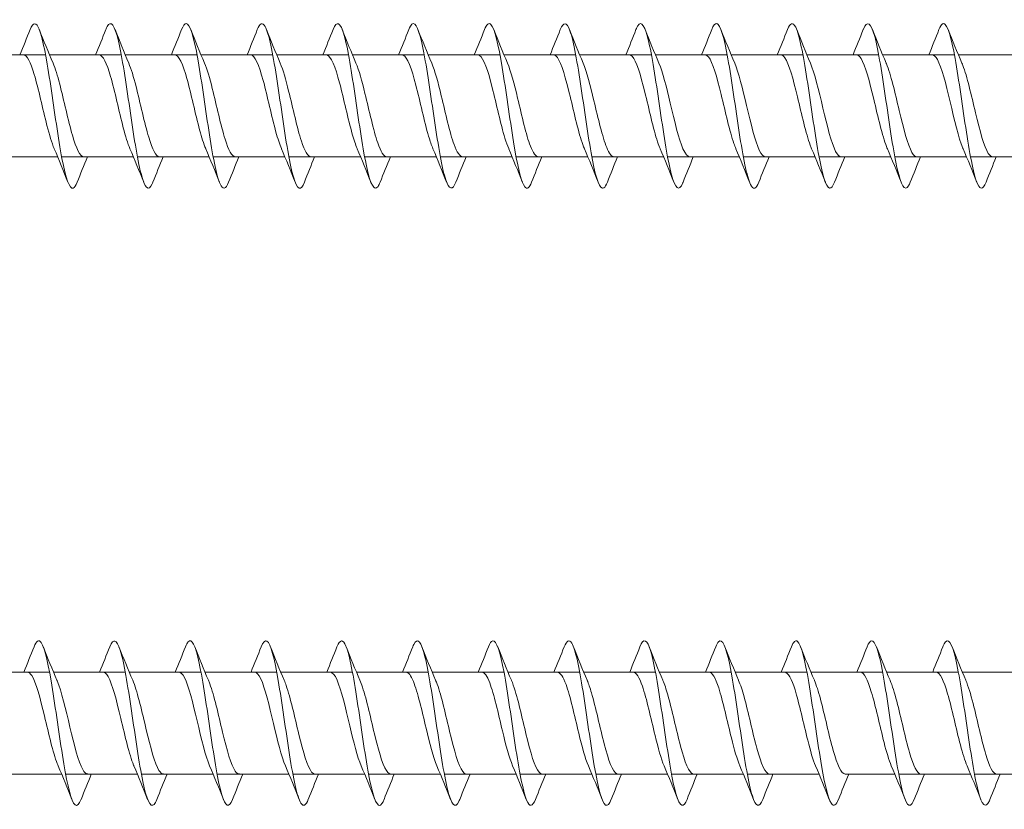
# Model space of a CAD drawing. Units: millimetres. Extents: x 1554 to 2261, y 1627 to 2648.
# Drawn here: x 1888 to 1948, y 1703 to 1751 of the extents above; entities that cross this region are included whole.
import ezdxf

# ---------------------------------------------------------------- set-up
doc = ezdxf.new("R2010")
doc.units = ezdxf.units.MM
doc.layers.get('0').update_dxf_attribs({"lineweight": 5})

msp = doc.modelspace()

# ---------------------------------------------------------------- linework, layer by layer
for p, q in [((1884.952, 1748.641), (1889.312, 1748.641)), ((1889.552, 1748.641), (1893.912, 1748.641)), ((1894.152, 1748.641), (1898.512, 1748.641)), ((1898.752, 1748.641), (1903.112, 1748.641)), ((1903.352, 1748.641), (1907.712, 1748.641)), ((1907.952, 1748.641), (1912.312, 1748.641)), ((1912.552, 1748.641), (1916.912, 1748.641)), ((1917.152, 1748.641), (1921.512, 1748.641)), ((1921.752, 1748.641), (1926.112, 1748.641)), ((1926.352, 1748.641), (1930.712, 1748.641)), ((1930.952, 1748.641), (1935.312, 1748.641)), ((1935.552, 1748.641), (1939.912, 1748.641)), ((1940.152, 1748.641), (1944.512, 1748.641)), ((1944.752, 1748.641), (1949.112, 1748.641)), ((1887.043, 1742.441), (1890.052, 1742.441)), ((1890.291, 1742.441), (1894.652, 1742.441)), ((1894.891, 1742.441), (1899.252, 1742.441)), ((1899.491, 1742.441), (1903.852, 1742.441)), ((1904.091, 1742.441), (1908.452, 1742.441)), ((1908.691, 1742.441), (1913.052, 1742.441)), ((1913.291, 1742.441), (1917.652, 1742.441)), ((1917.891, 1742.441), (1922.252, 1742.441)), ((1922.491, 1742.441), (1926.852, 1742.441)), ((1927.091, 1742.441), (1931.452, 1742.441)), ((1931.691, 1742.441), (1936.052, 1742.441)), ((1936.291, 1742.441), (1940.652, 1742.441)), ((1940.891, 1742.441), (1945.252, 1742.441)), ((1945.491, 1742.441), (1949.852, 1742.441)), ((1885.192, 1711.153), (1889.552, 1711.153)), ((1889.792, 1711.153), (1894.152, 1711.153)), ((1894.392, 1711.153), (1898.752, 1711.153)), ((1898.992, 1711.153), (1903.352, 1711.153)), ((1903.592, 1711.153), (1907.952, 1711.153)), ((1908.192, 1711.153), (1912.552, 1711.153)), ((1912.792, 1711.153), (1917.152, 1711.153)), ((1917.392, 1711.153), (1921.752, 1711.153)), ((1921.992, 1711.153), (1926.352, 1711.153)), ((1926.592, 1711.153), (1930.952, 1711.153)), ((1931.192, 1711.153), (1935.552, 1711.153)), ((1935.792, 1711.153), (1940.152, 1711.153)), ((1940.392, 1711.153), (1944.752, 1711.153)), ((1944.992, 1711.153), (1949.352, 1711.153)), ((1885.931, 1704.953), (1890.291, 1704.953)), ((1890.531, 1704.953), (1894.891, 1704.953)), ((1895.131, 1704.953), (1899.491, 1704.953)), ((1899.731, 1704.953), (1904.091, 1704.953)), ((1904.331, 1704.953), (1908.691, 1704.953)), ((1908.931, 1704.953), (1913.291, 1704.953)), ((1913.531, 1704.953), (1917.891, 1704.953)), ((1918.131, 1704.953), (1922.491, 1704.953)), ((1922.731, 1704.953), (1927.091, 1704.953)), ((1927.331, 1704.953), (1931.691, 1704.953)), ((1931.931, 1704.953), (1936.291, 1704.953)), ((1937.883, 1704.953), (1940.891, 1704.953)), ((1941.131, 1704.953), (1945.491, 1704.953)), ((1945.731, 1704.953), (1950.091, 1704.953))]:
    msp.add_line(p, q)
for points, knots in [([(1891.232, 1740.909), (1891.153, 1740.706), (1891.074, 1740.582), (1890.996, 1740.55), (1890.767, 1740.456), (1890.539, 1741.142), (1890.31, 1742.341), (1890.082, 1743.541), (1889.853, 1745.224), (1889.625, 1746.739), (1889.396, 1748.254), (1889.167, 1749.564), (1888.939, 1750.161), (1888.75, 1750.655), (1888.561, 1750.65), (1888.372, 1750.176)], [164.482838, 164.482838, 164.482838, 164.482838, 164.805337, 164.805337, 164.805337, 165.741731, 165.741731, 165.741731, 166.678125, 166.678125, 166.678125, 167.614519, 167.614519, 167.614519, 168.389393, 168.389393, 168.389393, 168.389393]), ([(1895.832, 1740.903), (1895.819, 1740.871), (1895.807, 1740.841), (1895.794, 1740.813), (1895.566, 1740.305), (1895.337, 1740.54), (1895.109, 1741.428), (1894.88, 1742.315), (1894.652, 1743.833), (1894.423, 1745.393), (1894.195, 1746.953), (1893.966, 1748.517), (1893.738, 1749.479), (1893.509, 1750.44), (1893.281, 1750.776), (1893.052, 1750.357), (1893.025, 1750.307), (1892.999, 1750.247), (1892.972, 1750.178)], [158.199652, 158.199652, 158.199652, 158.199652, 158.250579, 158.250579, 158.250579, 159.186973, 159.186973, 159.186973, 160.123367, 160.123367, 160.123367, 161.059761, 161.059761, 161.059761, 161.996155, 161.996155, 161.996155, 162.106207, 162.106207, 162.106207, 162.106207]), ([(1900.432, 1740.907), (1900.257, 1740.47), (1900.082, 1740.426), (1899.908, 1740.816), (1899.679, 1741.327), (1899.451, 1742.567), (1899.222, 1744.058), (1898.994, 1745.548), (1898.765, 1747.252), (1898.537, 1748.508), (1898.308, 1749.764), (1898.08, 1750.542), (1897.851, 1750.541), (1897.758, 1750.54), (1897.665, 1750.41), (1897.572, 1750.171)], [151.916467, 151.916467, 151.916467, 151.916467, 152.632215, 152.632215, 152.632215, 153.568609, 153.568609, 153.568609, 154.505003, 154.505003, 154.505003, 155.441397, 155.441397, 155.441397, 155.823022, 155.823022, 155.823022, 155.823022]), ([(1905.032, 1740.911), (1904.923, 1740.634), (1904.815, 1740.505), (1904.707, 1740.55), (1904.478, 1740.647), (1904.25, 1741.52), (1904.021, 1742.831), (1903.792, 1744.143), (1903.564, 1745.861), (1903.335, 1747.32), (1903.107, 1748.778), (1902.878, 1749.941), (1902.65, 1750.359), (1902.49, 1750.65), (1902.331, 1750.573), (1902.172, 1750.173)], [145.633282, 145.633282, 145.633282, 145.633282, 146.077458, 146.077458, 146.077458, 147.013852, 147.013852, 147.013852, 147.950245, 147.950245, 147.950245, 148.886639, 148.886639, 148.886639, 149.539837, 149.539837, 149.539837, 149.539837]), ([(1909.632, 1740.905), (1909.59, 1740.796), (1909.547, 1740.711), (1909.505, 1740.651), (1909.277, 1740.325), (1909.048, 1740.767), (1908.82, 1741.803), (1908.591, 1742.84), (1908.363, 1744.447), (1908.134, 1746.001), (1907.906, 1747.555), (1907.677, 1749.018), (1907.449, 1749.824), (1907.223, 1750.619), (1906.997, 1750.754), (1906.772, 1750.18)], [139.350096, 139.350096, 139.350096, 139.350096, 139.5227, 139.5227, 139.5227, 140.459094, 140.459094, 140.459094, 141.395488, 141.395488, 141.395488, 142.331882, 142.331882, 142.331882, 143.256651, 143.256651, 143.256651, 143.256651]), ([(1914.232, 1740.904), (1914.027, 1740.39), (1913.823, 1740.436), (1913.619, 1741.049), (1913.39, 1741.735), (1913.162, 1743.113), (1912.933, 1744.648), (1912.705, 1746.184), (1912.476, 1747.84), (1912.248, 1748.974), (1912.019, 1750.109), (1911.791, 1750.694), (1911.562, 1750.503), (1911.499, 1750.45), (1911.435, 1750.338), (1911.372, 1750.174)], [133.066911, 133.066911, 133.066911, 133.066911, 133.904336, 133.904336, 133.904336, 134.84073, 134.84073, 134.84073, 135.777124, 135.777124, 135.777124, 136.713518, 136.713518, 136.713518, 136.973466, 136.973466, 136.973466, 136.973466]), ([(1918.832, 1740.911), (1918.694, 1740.562), (1918.556, 1740.453), (1918.417, 1740.625), (1918.189, 1740.909), (1917.96, 1741.957), (1917.732, 1743.361), (1917.503, 1744.766), (1917.275, 1746.493), (1917.046, 1747.874), (1916.818, 1749.254), (1916.589, 1750.254), (1916.361, 1750.485), (1916.231, 1750.617), (1916.101, 1750.499), (1915.972, 1750.171)], [126.783726, 126.783726, 126.783726, 126.783726, 127.349578, 127.349578, 127.349578, 128.285972, 128.285972, 128.285972, 129.222366, 129.222366, 129.222366, 130.15876, 130.15876, 130.15876, 130.690281, 130.690281, 130.690281, 130.690281]), ([(1923.432, 1740.909), (1923.36, 1740.723), (1923.288, 1740.604), (1923.216, 1740.56), (1922.988, 1740.423), (1922.759, 1741.064), (1922.531, 1742.234), (1922.302, 1743.405), (1922.074, 1745.077), (1921.845, 1746.602), (1921.617, 1748.127), (1921.388, 1749.468), (1921.16, 1750.105), (1920.964, 1750.652), (1920.768, 1750.669), (1920.572, 1750.177)], [120.50054, 120.50054, 120.50054, 120.50054, 120.794821, 120.794821, 120.794821, 121.731215, 121.731215, 121.731215, 122.667609, 122.667609, 122.667609, 123.604003, 123.604003, 123.604003, 124.407096, 124.407096, 124.407096, 124.407096]), ([(1928.032, 1740.902), (1928.026, 1740.888), (1928.021, 1740.874), (1928.015, 1740.861), (1927.787, 1740.312), (1927.558, 1740.498), (1927.33, 1741.349), (1927.101, 1742.2), (1926.873, 1743.694), (1926.644, 1745.252), (1926.415, 1746.81), (1926.187, 1748.394), (1925.958, 1749.39), (1925.73, 1750.386), (1925.501, 1750.77), (1925.273, 1750.393), (1925.239, 1750.337), (1925.205, 1750.265), (1925.172, 1750.178)], [114.217355, 114.217355, 114.217355, 114.217355, 114.240063, 114.240063, 114.240063, 115.176457, 115.176457, 115.176457, 116.112851, 116.112851, 116.112851, 117.049245, 117.049245, 117.049245, 117.985639, 117.985639, 117.985639, 118.12391, 118.12391, 118.12391, 118.12391]), ([(1932.632, 1740.908), (1932.464, 1740.487), (1932.296, 1740.428), (1932.128, 1740.772), (1931.9, 1741.24), (1931.671, 1742.447), (1931.443, 1743.924), (1931.214, 1745.401), (1930.986, 1747.111), (1930.757, 1748.393), (1930.529, 1749.675), (1930.3, 1750.496), (1930.072, 1750.539), (1929.972, 1750.558), (1929.872, 1750.427), (1929.772, 1750.171)], [107.93417, 107.93417, 107.93417, 107.93417, 108.621699, 108.621699, 108.621699, 109.558093, 109.558093, 109.558093, 110.494487, 110.494487, 110.494487, 111.430881, 111.430881, 111.430881, 111.840725, 111.840725, 111.840725, 111.840725]), ([(1937.232, 1740.911), (1937.13, 1740.651), (1937.029, 1740.52), (1936.927, 1740.544), (1936.699, 1740.596), (1936.47, 1741.427), (1936.242, 1742.714), (1936.013, 1744.001), (1935.785, 1745.713), (1935.556, 1747.187), (1935.328, 1748.661), (1935.099, 1749.86), (1934.871, 1750.319), (1934.704, 1750.654), (1934.538, 1750.591), (1934.372, 1750.174)], [101.650985, 101.650985, 101.650985, 101.650985, 102.066942, 102.066942, 102.066942, 103.003335, 103.003335, 103.003335, 103.939729, 103.939729, 103.939729, 104.876123, 104.876123, 104.876123, 105.55754, 105.55754, 105.55754, 105.55754]), ([(1941.832, 1740.904), (1941.796, 1740.813), (1941.761, 1740.739), (1941.726, 1740.682), (1941.498, 1740.314), (1941.269, 1740.708), (1941.04, 1741.711), (1940.812, 1742.715), (1940.583, 1744.303), (1940.355, 1745.86), (1940.126, 1747.418), (1939.898, 1748.906), (1939.669, 1749.749), (1939.441, 1750.592), (1939.212, 1750.768), (1938.984, 1750.21), (1938.98, 1750.2), (1938.976, 1750.19), (1938.972, 1750.18)], [95.367799, 95.367799, 95.367799, 95.367799, 95.512184, 95.512184, 95.512184, 96.448578, 96.448578, 96.448578, 97.384972, 97.384972, 97.384972, 98.321366, 98.321366, 98.321366, 99.25776, 99.25776, 99.25776, 99.274354, 99.274354, 99.274354, 99.274354]), ([(1946.432, 1740.904), (1946.234, 1740.409), (1946.037, 1740.431), (1945.839, 1740.989), (1945.611, 1741.635), (1945.382, 1742.983), (1945.154, 1744.51), (1944.925, 1746.037), (1944.697, 1747.706), (1944.468, 1748.87), (1944.24, 1750.035), (1944.011, 1750.666), (1943.783, 1750.519), (1943.712, 1750.473), (1943.642, 1750.355), (1943.572, 1750.173)], [89.084614, 89.084614, 89.084614, 89.084614, 89.89382, 89.89382, 89.89382, 90.830214, 90.830214, 90.830214, 91.766608, 91.766608, 91.766608, 92.703002, 92.703002, 92.703002, 92.991169, 92.991169, 92.991169, 92.991169]), ([(1889.839, 1742.948), (1889.692, 1743.288), (1889.545, 1743.779), (1889.398, 1744.354), (1889.14, 1745.361), (1888.883, 1746.587), (1888.625, 1747.447), (1888.404, 1748.187), (1888.182, 1748.631), (1887.96, 1748.639)], [165.440892, 165.440892, 165.440892, 165.440892, 166.043054, 166.043054, 166.043054, 167.098317, 167.098317, 167.098317, 168.006911, 168.006911, 168.006911, 168.006911]), ([(1894.439, 1742.948), (1894.304, 1743.26), (1894.168, 1743.699), (1894.033, 1744.216), (1893.776, 1745.202), (1893.518, 1746.435), (1893.261, 1747.326), (1893.027, 1748.135), (1892.794, 1748.634), (1892.56, 1748.64)], [159.157706, 159.157706, 159.157706, 159.157706, 159.711476, 159.711476, 159.711476, 160.766739, 160.766739, 160.766739, 161.723726, 161.723726, 161.723726, 161.723726]), ([(1899.039, 1742.949), (1898.915, 1743.232), (1898.792, 1743.622), (1898.669, 1744.082), (1898.411, 1745.045), (1898.154, 1746.281), (1897.896, 1747.202), (1897.651, 1748.079), (1897.406, 1748.637), (1897.16, 1748.641)], [152.874521, 152.874521, 152.874521, 152.874521, 153.379899, 153.379899, 153.379899, 154.435162, 154.435162, 154.435162, 155.440541, 155.440541, 155.440541, 155.440541]), ([(1903.639, 1742.949), (1903.527, 1743.204), (1903.416, 1743.546), (1903.304, 1743.952), (1903.047, 1744.888), (1902.789, 1746.125), (1902.532, 1747.073), (1902.274, 1748.02), (1902.017, 1748.641), (1901.76, 1748.641)], [146.591336, 146.591336, 146.591336, 146.591336, 147.048321, 147.048321, 147.048321, 148.103584, 148.103584, 148.103584, 149.157356, 149.157356, 149.157356, 149.157356]), ([(1908.239, 1742.948), (1908.139, 1743.176), (1908.039, 1743.473), (1907.94, 1743.825), (1907.682, 1744.733), (1907.425, 1745.968), (1907.167, 1746.941), (1906.91, 1747.914), (1906.652, 1748.586), (1906.394, 1748.637), (1906.383, 1748.64), (1906.372, 1748.641), (1906.36, 1748.641)], [140.30815, 140.30815, 140.30815, 140.30815, 140.716744, 140.716744, 140.716744, 141.772007, 141.772007, 141.772007, 142.82727, 142.82727, 142.82727, 142.87417, 142.87417, 142.87417, 142.87417]), ([(1912.839, 1742.948), (1912.751, 1743.148), (1912.663, 1743.402), (1912.575, 1743.702), (1912.318, 1744.58), (1912.06, 1745.81), (1911.802, 1746.806), (1911.545, 1747.801), (1911.287, 1748.523), (1911.03, 1748.627), (1911.007, 1748.636), (1910.983, 1748.641), (1910.96, 1748.64)], [134.024965, 134.024965, 134.024965, 134.024965, 134.385166, 134.385166, 134.385166, 135.440429, 135.440429, 135.440429, 136.495692, 136.495692, 136.495692, 136.590985, 136.590985, 136.590985, 136.590985]), ([(1917.439, 1742.947), (1917.363, 1743.12), (1917.287, 1743.334), (1917.21, 1743.583), (1916.953, 1744.429), (1916.695, 1745.651), (1916.438, 1746.667), (1916.18, 1747.683), (1915.923, 1748.453), (1915.665, 1748.609), (1915.63, 1748.63), (1915.595, 1748.64), (1915.56, 1748.639)], [127.74178, 127.74178, 127.74178, 127.74178, 128.053589, 128.053589, 128.053589, 129.108852, 129.108852, 129.108852, 130.164114, 130.164114, 130.164114, 130.3078, 130.3078, 130.3078, 130.3078]), ([(1922.039, 1742.946), (1921.974, 1743.091), (1921.91, 1743.267), (1921.846, 1743.469), (1921.588, 1744.281), (1921.331, 1745.492), (1921.073, 1746.526), (1920.816, 1747.56), (1920.558, 1748.376), (1920.301, 1748.584), (1920.254, 1748.622), (1920.207, 1748.639), (1920.16, 1748.638)], [121.458594, 121.458594, 121.458594, 121.458594, 121.722011, 121.722011, 121.722011, 122.777274, 122.777274, 122.777274, 123.832537, 123.832537, 123.832537, 124.024614, 124.024614, 124.024614, 124.024614]), ([(1926.639, 1742.944), (1926.586, 1743.063), (1926.534, 1743.202), (1926.481, 1743.36), (1926.224, 1744.135), (1925.966, 1745.333), (1925.709, 1746.383), (1925.451, 1747.432), (1925.194, 1748.292), (1924.936, 1748.552), (1924.878, 1748.611), (1924.819, 1748.638), (1924.76, 1748.636)], [115.175409, 115.175409, 115.175409, 115.175409, 115.390434, 115.390434, 115.390434, 116.445696, 116.445696, 116.445696, 117.500959, 117.500959, 117.500959, 117.741429, 117.741429, 117.741429, 117.741429]), ([(1931.239, 1742.943), (1931.198, 1743.035), (1931.157, 1743.14), (1931.117, 1743.256), (1930.859, 1743.993), (1930.602, 1745.175), (1930.344, 1746.238), (1930.087, 1747.3), (1929.829, 1748.202), (1929.572, 1748.512), (1929.501, 1748.597), (1929.431, 1748.637), (1929.36, 1748.635)], [108.892224, 108.892224, 108.892224, 108.892224, 109.058856, 109.058856, 109.058856, 110.114119, 110.114119, 110.114119, 111.169382, 111.169382, 111.169382, 111.458244, 111.458244, 111.458244, 111.458244]), ([(1935.839, 1742.942), (1935.81, 1743.007), (1935.781, 1743.079), (1935.752, 1743.158), (1935.495, 1743.855), (1935.237, 1745.017), (1934.98, 1746.091), (1934.722, 1747.164), (1934.465, 1748.105), (1934.207, 1748.466), (1934.125, 1748.582), (1934.042, 1748.636), (1933.96, 1748.634)], [102.609039, 102.609039, 102.609039, 102.609039, 102.727278, 102.727278, 102.727278, 103.782541, 103.782541, 103.782541, 104.837804, 104.837804, 104.837804, 105.175058, 105.175058, 105.175058, 105.175058]), ([(1940.439, 1742.941), (1940.422, 1742.98), (1940.405, 1743.021), (1940.388, 1743.064), (1940.13, 1743.72), (1939.873, 1744.861), (1939.615, 1745.942), (1939.358, 1747.024), (1939.1, 1748.003), (1938.842, 1748.413), (1938.748, 1748.563), (1938.654, 1748.635), (1938.56, 1748.633)], [96.325853, 96.325853, 96.325853, 96.325853, 96.395701, 96.395701, 96.395701, 97.450964, 97.450964, 97.450964, 98.506227, 98.506227, 98.506227, 98.891873, 98.891873, 98.891873, 98.891873]), ([(1945.039, 1742.94), (1945.034, 1742.952), (1945.028, 1742.965), (1945.023, 1742.977), (1944.766, 1743.59), (1944.508, 1744.706), (1944.25, 1745.793), (1943.993, 1746.88), (1943.735, 1747.895), (1943.478, 1748.353), (1943.372, 1748.542), (1943.266, 1748.634), (1943.16, 1748.632)], [90.042668, 90.042668, 90.042668, 90.042668, 90.064123, 90.064123, 90.064123, 91.119386, 91.119386, 91.119386, 92.174649, 92.174649, 92.174649, 92.608688, 92.608688, 92.608688, 92.608688]), ([(1891.643, 1742.442), (1891.41, 1742.448), (1891.176, 1742.946), (1890.943, 1743.754), (1890.686, 1744.645), (1890.428, 1745.878), (1890.17, 1746.864), (1890.035, 1747.382), (1889.9, 1747.821), (1889.765, 1748.133)], [164.865319, 164.865319, 164.865319, 164.865319, 165.8217, 165.8217, 165.8217, 166.876963, 166.876963, 166.876963, 167.431339, 167.431339, 167.431339, 167.431339]), ([(1896.243, 1742.443), (1896.022, 1742.45), (1895.8, 1742.894), (1895.578, 1743.633), (1895.321, 1744.493), (1895.063, 1745.719), (1894.806, 1746.727), (1894.659, 1747.302), (1894.512, 1747.793), (1894.365, 1748.134)], [158.582134, 158.582134, 158.582134, 158.582134, 159.490123, 159.490123, 159.490123, 160.545386, 160.545386, 160.545386, 161.148153, 161.148153, 161.148153, 161.148153]), ([(1900.843, 1742.444), (1900.633, 1742.452), (1900.424, 1742.844), (1900.214, 1743.517), (1899.956, 1744.343), (1899.699, 1745.56), (1899.441, 1746.587), (1899.282, 1747.22), (1899.124, 1747.766), (1898.965, 1748.135)], [152.298948, 152.298948, 152.298948, 152.298948, 153.158545, 153.158545, 153.158545, 154.213808, 154.213808, 154.213808, 154.864968, 154.864968, 154.864968, 154.864968]), ([(1905.443, 1742.446), (1905.245, 1742.453), (1905.047, 1742.798), (1904.849, 1743.406), (1904.592, 1744.197), (1904.334, 1745.401), (1904.077, 1746.444), (1903.906, 1747.136), (1903.735, 1747.738), (1903.565, 1748.135)], [146.015763, 146.015763, 146.015763, 146.015763, 146.826967, 146.826967, 146.826967, 147.88223, 147.88223, 147.88223, 148.581783, 148.581783, 148.581783, 148.581783]), ([(1910.043, 1742.447), (1909.857, 1742.454), (1909.671, 1742.755), (1909.485, 1743.3), (1909.227, 1744.053), (1908.97, 1745.242), (1908.712, 1746.3), (1908.53, 1747.049), (1908.347, 1747.711), (1908.165, 1748.137)], [139.732578, 139.732578, 139.732578, 139.732578, 140.49539, 140.49539, 140.49539, 141.550653, 141.550653, 141.550653, 142.298597, 142.298597, 142.298597, 142.298597]), ([(1914.643, 1742.448), (1914.469, 1742.454), (1914.295, 1742.715), (1914.12, 1743.199), (1913.863, 1743.913), (1913.605, 1745.084), (1913.348, 1746.153), (1913.153, 1746.96), (1912.959, 1747.685), (1912.765, 1748.138)], [133.449392, 133.449392, 133.449392, 133.449392, 134.163812, 134.163812, 134.163812, 135.219075, 135.219075, 135.219075, 136.015412, 136.015412, 136.015412, 136.015412]), ([(1919.243, 1742.449), (1919.081, 1742.453), (1918.918, 1742.678), (1918.756, 1743.103), (1918.498, 1743.777), (1918.241, 1744.928), (1917.983, 1746.006), (1917.777, 1746.869), (1917.571, 1747.658), (1917.365, 1748.139)], [127.166207, 127.166207, 127.166207, 127.166207, 127.832235, 127.832235, 127.832235, 128.887498, 128.887498, 128.887498, 129.732227, 129.732227, 129.732227, 129.732227]), ([(1923.843, 1742.45), (1923.693, 1742.453), (1923.542, 1742.644), (1923.391, 1743.014), (1923.134, 1743.645), (1922.876, 1744.772), (1922.618, 1745.857), (1922.401, 1746.775), (1922.183, 1747.632), (1921.965, 1748.14)], [120.883022, 120.883022, 120.883022, 120.883022, 121.500657, 121.500657, 121.500657, 122.55592, 122.55592, 122.55592, 123.449042, 123.449042, 123.449042, 123.449042]), ([(1928.443, 1742.451), (1928.304, 1742.452), (1928.165, 1742.613), (1928.026, 1742.93), (1927.769, 1743.517), (1927.511, 1744.618), (1927.254, 1745.707), (1927.024, 1746.679), (1926.794, 1747.607), (1926.565, 1748.141)], [114.599836, 114.599836, 114.599836, 114.599836, 115.16908, 115.16908, 115.16908, 116.224343, 116.224343, 116.224343, 117.165856, 117.165856, 117.165856, 117.165856]), ([(1933.043, 1742.451), (1932.916, 1742.451), (1932.789, 1742.584), (1932.662, 1742.852), (1932.404, 1743.395), (1932.147, 1744.467), (1931.889, 1745.557), (1931.648, 1746.58), (1931.406, 1747.581), (1931.165, 1748.141)], [108.316651, 108.316651, 108.316651, 108.316651, 108.837502, 108.837502, 108.837502, 109.892765, 109.892765, 109.892765, 110.882671, 110.882671, 110.882671, 110.882671]), ([(1937.643, 1742.451), (1937.528, 1742.449), (1937.413, 1742.558), (1937.297, 1742.78), (1937.04, 1743.277), (1936.782, 1744.318), (1936.525, 1745.407), (1936.271, 1746.479), (1936.018, 1747.557), (1935.765, 1748.141)], [102.033466, 102.033466, 102.033466, 102.033466, 102.505925, 102.505925, 102.505925, 103.561187, 103.561187, 103.561187, 104.599486, 104.599486, 104.599486, 104.599486]), ([(1942.243, 1742.45), (1942.14, 1742.448), (1942.036, 1742.535), (1941.933, 1742.715), (1941.675, 1743.164), (1941.418, 1744.172), (1941.16, 1745.258), (1940.903, 1746.344), (1940.645, 1747.465), (1940.388, 1748.087), (1940.38, 1748.106), (1940.372, 1748.124), (1940.365, 1748.141)], [95.75028, 95.75028, 95.75028, 95.75028, 96.174347, 96.174347, 96.174347, 97.22961, 97.22961, 97.22961, 98.284873, 98.284873, 98.284873, 98.3163, 98.3163, 98.3163, 98.3163]), ([(1946.843, 1742.449), (1946.752, 1742.447), (1946.66, 1742.515), (1946.568, 1742.657), (1946.311, 1743.057), (1946.053, 1744.029), (1945.796, 1745.109), (1945.538, 1746.189), (1945.281, 1747.334), (1945.023, 1747.999), (1945.004, 1748.049), (1944.984, 1748.096), (1944.965, 1748.141)], [89.467095, 89.467095, 89.467095, 89.467095, 89.842769, 89.842769, 89.842769, 90.898032, 90.898032, 90.898032, 91.953295, 91.953295, 91.953295, 92.033115, 92.033115, 92.033115, 92.033115]), ([(1914.471, 1703.415), (1914.452, 1703.365), (1914.433, 1703.321), (1914.414, 1703.281), (1914.185, 1702.815), (1913.957, 1703.098), (1913.728, 1704.022), (1913.499, 1704.945), (1913.271, 1706.485), (1913.042, 1708.046), (1912.814, 1709.607), (1912.585, 1711.149), (1912.357, 1712.076), (1912.128, 1713.003), (1911.9, 1713.291), (1911.671, 1712.829), (1911.651, 1712.788), (1911.631, 1712.742), (1911.611, 1712.691)], [202.181949, 202.181949, 202.181949, 202.181949, 202.261095, 202.261095, 202.261095, 203.197489, 203.197489, 203.197489, 204.133883, 204.133883, 204.133883, 205.070277, 205.070277, 205.070277, 206.006671, 206.006671, 206.006671, 206.088505, 206.088505, 206.088505, 206.088505]), ([(1946.671, 1703.414), (1946.659, 1703.383), (1946.647, 1703.353), (1946.634, 1703.325), (1946.406, 1702.817), (1946.177, 1703.052), (1945.949, 1703.94), (1945.72, 1704.827), (1945.492, 1706.345), (1945.263, 1707.905), (1945.035, 1709.465), (1944.806, 1711.029), (1944.578, 1711.991), (1944.349, 1712.952), (1944.121, 1713.288), (1943.892, 1712.868), (1943.865, 1712.819), (1943.838, 1712.759), (1943.811, 1712.69)], [158.199652, 158.199652, 158.199652, 158.199652, 158.250579, 158.250579, 158.250579, 159.186973, 159.186973, 159.186973, 160.123367, 160.123367, 160.123367, 161.059761, 161.059761, 161.059761, 161.996155, 161.996155, 161.996155, 162.106207, 162.106207, 162.106207, 162.106207]), ([(1891.471, 1703.423), (1891.349, 1703.113), (1891.227, 1702.989), (1891.105, 1703.088), (1890.876, 1703.272), (1890.648, 1704.227), (1890.419, 1705.585), (1890.191, 1706.942), (1889.962, 1708.667), (1889.734, 1710.092), (1889.505, 1711.517), (1889.277, 1712.607), (1889.048, 1712.939), (1888.903, 1713.15), (1888.757, 1713.05), (1888.611, 1712.683)], [233.597876, 233.597876, 233.597876, 233.597876, 234.09849, 234.09849, 234.09849, 235.034884, 235.034884, 235.034884, 235.971278, 235.971278, 235.971278, 236.907672, 236.907672, 236.907672, 237.504431, 237.504431, 237.504431, 237.504431]), ([(1896.071, 1703.419), (1896.016, 1703.274), (1895.96, 1703.17), (1895.904, 1703.112), (1895.675, 1702.873), (1895.447, 1703.408), (1895.218, 1704.509), (1894.99, 1705.61), (1894.761, 1707.249), (1894.533, 1708.793), (1894.304, 1710.336), (1894.076, 1711.745), (1893.847, 1712.474), (1893.635, 1713.15), (1893.423, 1713.225), (1893.211, 1712.691)], [227.314691, 227.314691, 227.314691, 227.314691, 227.543732, 227.543732, 227.543732, 228.480126, 228.480126, 228.480126, 229.41652, 229.41652, 229.41652, 230.352914, 230.352914, 230.352914, 231.221246, 231.221246, 231.221246, 231.221246]), ([(1900.671, 1703.414), (1900.453, 1702.862), (1900.235, 1702.963), (1900.017, 1703.693), (1899.789, 1704.456), (1899.56, 1705.89), (1899.332, 1707.439), (1899.103, 1708.988), (1898.875, 1710.614), (1898.646, 1711.686), (1898.417, 1712.758), (1898.189, 1713.251), (1897.96, 1712.973), (1897.911, 1712.913), (1897.861, 1712.816), (1897.811, 1712.688)], [221.031505, 221.031505, 221.031505, 221.031505, 221.925368, 221.925368, 221.925368, 222.861762, 222.861762, 222.861762, 223.798156, 223.798156, 223.798156, 224.73455, 224.73455, 224.73455, 224.93806, 224.93806, 224.93806, 224.93806]), ([(1905.271, 1703.422), (1905.12, 1703.04), (1904.968, 1702.95), (1904.816, 1703.196), (1904.587, 1703.567), (1904.359, 1704.69), (1904.13, 1706.131), (1903.902, 1707.571), (1903.673, 1709.294), (1903.445, 1710.631), (1903.216, 1711.968), (1902.988, 1712.887), (1902.759, 1713.031), (1902.643, 1713.105), (1902.527, 1712.978), (1902.411, 1712.682)], [214.74832, 214.74832, 214.74832, 214.74832, 215.370611, 215.370611, 215.370611, 216.307004, 216.307004, 216.307004, 217.243398, 217.243398, 217.243398, 218.179792, 218.179792, 218.179792, 218.654875, 218.654875, 218.654875, 218.654875]), ([(1909.871, 1703.422), (1909.786, 1703.202), (1909.7, 1703.074), (1909.615, 1703.055), (1909.386, 1703.006), (1909.158, 1703.736), (1908.929, 1704.963), (1908.701, 1706.19), (1908.472, 1707.884), (1908.244, 1709.388), (1908.015, 1710.892), (1907.787, 1712.169), (1907.558, 1712.725), (1907.376, 1713.168), (1907.194, 1713.144), (1907.011, 1712.688)], [208.465135, 208.465135, 208.465135, 208.465135, 208.815853, 208.815853, 208.815853, 209.752247, 209.752247, 209.752247, 210.688641, 210.688641, 210.688641, 211.625035, 211.625035, 211.625035, 212.37169, 212.37169, 212.37169, 212.37169]), ([(1919.071, 1703.418), (1918.89, 1702.963), (1918.708, 1702.937), (1918.527, 1703.376), (1918.298, 1703.928), (1918.07, 1705.202), (1917.841, 1706.705), (1917.613, 1708.208), (1917.384, 1709.903), (1917.156, 1711.132), (1916.927, 1712.362), (1916.699, 1713.096), (1916.47, 1713.051), (1916.384, 1713.034), (1916.298, 1712.906), (1916.211, 1712.684)], [195.898764, 195.898764, 195.898764, 195.898764, 196.642731, 196.642731, 196.642731, 197.579125, 197.579125, 197.579125, 198.515519, 198.515519, 198.515519, 199.451913, 199.451913, 199.451913, 199.805319, 199.805319, 199.805319, 199.805319]), ([(1923.671, 1703.423), (1923.556, 1703.13), (1923.441, 1703.002), (1923.326, 1703.073), (1923.097, 1703.213), (1922.869, 1704.128), (1922.64, 1705.463), (1922.412, 1706.798), (1922.183, 1708.52), (1921.955, 1709.963), (1921.726, 1711.405), (1921.498, 1712.532), (1921.269, 1712.907), (1921.116, 1713.157), (1920.964, 1713.068), (1920.811, 1712.684)], [189.615579, 189.615579, 189.615579, 189.615579, 190.087974, 190.087974, 190.087974, 191.024368, 191.024368, 191.024368, 191.960762, 191.960762, 191.960762, 192.897156, 192.897156, 192.897156, 193.522134, 193.522134, 193.522134, 193.522134]), ([(1928.271, 1703.418), (1928.222, 1703.291), (1928.173, 1703.196), (1928.124, 1703.135), (1927.896, 1702.853), (1927.667, 1703.341), (1927.439, 1704.411), (1927.21, 1705.48), (1926.982, 1707.104), (1926.753, 1708.653), (1926.525, 1710.202), (1926.296, 1711.639), (1926.068, 1712.407), (1925.849, 1713.141), (1925.63, 1713.245), (1925.411, 1712.691)], [183.332394, 183.332394, 183.332394, 183.332394, 183.533216, 183.533216, 183.533216, 184.46961, 184.46961, 184.46961, 185.406004, 185.406004, 185.406004, 186.342398, 186.342398, 186.342398, 187.238949, 187.238949, 187.238949, 187.238949]), ([(1932.871, 1703.415), (1932.66, 1702.882), (1932.449, 1702.955), (1932.238, 1703.625), (1932.009, 1704.35), (1931.781, 1705.757), (1931.552, 1707.3), (1931.324, 1708.842), (1931.095, 1710.484), (1930.867, 1711.588), (1930.638, 1712.691), (1930.41, 1713.231), (1930.181, 1712.996), (1930.125, 1712.938), (1930.068, 1712.833), (1930.011, 1712.687)], [177.049208, 177.049208, 177.049208, 177.049208, 177.914852, 177.914852, 177.914852, 178.851246, 178.851246, 178.851246, 179.78764, 179.78764, 179.78764, 180.724034, 180.724034, 180.724034, 180.955763, 180.955763, 180.955763, 180.955763]), ([(1937.471, 1703.422), (1937.327, 1703.057), (1937.182, 1702.956), (1937.037, 1703.164), (1936.808, 1703.492), (1936.58, 1704.578), (1936.351, 1706.001), (1936.123, 1707.424), (1935.894, 1709.15), (1935.665, 1710.509), (1935.437, 1711.869), (1935.208, 1712.828), (1934.98, 1713.016), (1934.857, 1713.118), (1934.734, 1712.994), (1934.611, 1712.682)], [170.766023, 170.766023, 170.766023, 170.766023, 171.360094, 171.360094, 171.360094, 172.296488, 172.296488, 172.296488, 173.232882, 173.232882, 173.232882, 174.169276, 174.169276, 174.169276, 174.672578, 174.672578, 174.672578, 174.672578]), ([(1942.071, 1703.421), (1941.993, 1703.218), (1941.914, 1703.094), (1941.835, 1703.062), (1941.607, 1702.968), (1941.378, 1703.654), (1941.15, 1704.853), (1940.921, 1706.053), (1940.693, 1707.736), (1940.464, 1709.251), (1940.236, 1710.766), (1940.007, 1712.076), (1939.779, 1712.673), (1939.59, 1713.167), (1939.401, 1713.162), (1939.211, 1712.688)], [164.482838, 164.482838, 164.482838, 164.482838, 164.805337, 164.805337, 164.805337, 165.741731, 165.741731, 165.741731, 166.678125, 166.678125, 166.678125, 167.614519, 167.614519, 167.614519, 168.389393, 168.389393, 168.389393, 168.389393]), ([(1890.079, 1705.453), (1890.059, 1705.497), (1890.04, 1705.544), (1890.021, 1705.594), (1889.763, 1706.258), (1889.506, 1707.403), (1889.248, 1708.483), (1888.99, 1709.563), (1888.733, 1710.535), (1888.475, 1710.936), (1888.384, 1711.079), (1888.292, 1711.147), (1888.2, 1711.145)], [234.55593, 234.55593, 234.55593, 234.55593, 234.635144, 234.635144, 234.635144, 235.690407, 235.690407, 235.690407, 236.74567, 236.74567, 236.74567, 237.12195, 237.12195, 237.12195, 237.12195]), ([(1894.679, 1705.452), (1894.671, 1705.47), (1894.664, 1705.487), (1894.656, 1705.506), (1894.398, 1706.127), (1894.141, 1707.248), (1893.883, 1708.334), (1893.626, 1709.42), (1893.368, 1710.428), (1893.111, 1710.877), (1893.007, 1711.058), (1892.904, 1711.146), (1892.8, 1711.144)], [228.272745, 228.272745, 228.272745, 228.272745, 228.303567, 228.303567, 228.303567, 229.35883, 229.35883, 229.35883, 230.414093, 230.414093, 230.414093, 230.838765, 230.838765, 230.838765, 230.838765]), ([(1899.279, 1705.452), (1899.025, 1706.037), (1898.772, 1707.113), (1898.519, 1708.184), (1898.261, 1709.274), (1898.004, 1710.316), (1897.746, 1710.812), (1897.631, 1711.035), (1897.515, 1711.144), (1897.4, 1711.143)], [221.989559, 221.989559, 221.989559, 221.989559, 223.027252, 223.027252, 223.027252, 224.082515, 224.082515, 224.082515, 224.555579, 224.555579, 224.555579, 224.555579]), ([(1903.879, 1705.453), (1903.637, 1706.012), (1903.396, 1707.012), (1903.154, 1708.034), (1902.897, 1709.125), (1902.639, 1710.198), (1902.382, 1710.741), (1902.254, 1711.009), (1902.127, 1711.143), (1902, 1711.143)], [215.706374, 215.706374, 215.706374, 215.706374, 216.695674, 216.695674, 216.695674, 217.750937, 217.750937, 217.750937, 218.272394, 218.272394, 218.272394, 218.272394]), ([(1908.479, 1705.453), (1908.249, 1705.987), (1908.019, 1706.914), (1907.79, 1707.885), (1907.532, 1708.973), (1907.275, 1710.075), (1907.017, 1710.663), (1906.878, 1710.981), (1906.739, 1711.142), (1906.6, 1711.143)], [209.423189, 209.423189, 209.423189, 209.423189, 210.364097, 210.364097, 210.364097, 211.41936, 211.41936, 211.41936, 211.989209, 211.989209, 211.989209, 211.989209]), ([(1913.079, 1705.454), (1912.861, 1705.961), (1912.643, 1706.818), (1912.425, 1707.735), (1912.168, 1708.82), (1911.91, 1709.947), (1911.653, 1710.579), (1911.502, 1710.949), (1911.351, 1711.141), (1911.2, 1711.144)], [203.140003, 203.140003, 203.140003, 203.140003, 204.032519, 204.032519, 204.032519, 205.087782, 205.087782, 205.087782, 205.706023, 205.706023, 205.706023, 205.706023]), ([(1917.679, 1705.455), (1917.473, 1705.935), (1917.267, 1706.724), (1917.061, 1707.586), (1916.803, 1708.664), (1916.546, 1709.815), (1916.288, 1710.489), (1916.125, 1710.915), (1915.963, 1711.14), (1915.8, 1711.144)], [196.856818, 196.856818, 196.856818, 196.856818, 197.700942, 197.700942, 197.700942, 198.756205, 198.756205, 198.756205, 199.422838, 199.422838, 199.422838, 199.422838]), ([(1922.279, 1705.456), (1922.084, 1705.909), (1921.89, 1706.633), (1921.696, 1707.439), (1921.438, 1708.507), (1921.181, 1709.679), (1920.923, 1710.394), (1920.749, 1710.878), (1920.574, 1711.14), (1920.4, 1711.145)], [190.573633, 190.573633, 190.573633, 190.573633, 191.369364, 191.369364, 191.369364, 192.424627, 192.424627, 192.424627, 193.139653, 193.139653, 193.139653, 193.139653]), ([(1926.879, 1705.457), (1926.696, 1705.882), (1926.514, 1706.544), (1926.331, 1707.292), (1926.074, 1708.349), (1925.816, 1709.539), (1925.559, 1710.293), (1925.373, 1710.838), (1925.186, 1711.14), (1925, 1711.147)], [184.290448, 184.290448, 184.290448, 184.290448, 185.037787, 185.037787, 185.037787, 186.09305, 186.09305, 186.09305, 186.856467, 186.856467, 186.856467, 186.856467]), ([(1931.479, 1705.458), (1931.308, 1705.855), (1931.137, 1706.457), (1930.967, 1707.148), (1930.709, 1708.191), (1930.452, 1709.395), (1930.194, 1710.186), (1929.996, 1710.795), (1929.798, 1711.141), (1929.6, 1711.148)], [178.007262, 178.007262, 178.007262, 178.007262, 178.706209, 178.706209, 178.706209, 179.761472, 179.761472, 179.761472, 180.573282, 180.573282, 180.573282, 180.573282]), ([(1936.079, 1705.459), (1935.92, 1705.828), (1935.761, 1706.373), (1935.602, 1707.005), (1935.345, 1708.032), (1935.087, 1709.248), (1934.83, 1710.075), (1934.62, 1710.749), (1934.41, 1711.142), (1934.2, 1711.149)], [171.724077, 171.724077, 171.724077, 171.724077, 172.374632, 172.374632, 172.374632, 173.429894, 173.429894, 173.429894, 174.290097, 174.290097, 174.290097, 174.290097]), ([(1940.679, 1705.46), (1940.532, 1705.8), (1940.385, 1706.291), (1940.238, 1706.866), (1939.98, 1707.873), (1939.723, 1709.099), (1939.465, 1709.959), (1939.243, 1710.699), (1939.022, 1711.143), (1938.8, 1711.151)], [165.440892, 165.440892, 165.440892, 165.440892, 166.043054, 166.043054, 166.043054, 167.098317, 167.098317, 167.098317, 168.006911, 168.006911, 168.006911, 168.006911]), ([(1945.279, 1705.46), (1945.143, 1705.772), (1945.008, 1706.211), (1944.873, 1706.728), (1944.616, 1707.714), (1944.358, 1708.947), (1944.101, 1709.838), (1943.867, 1710.647), (1943.633, 1711.146), (1943.4, 1711.152)], [159.157706, 159.157706, 159.157706, 159.157706, 159.711476, 159.711476, 159.711476, 160.766739, 160.766739, 160.766739, 161.723726, 161.723726, 161.723726, 161.723726]), ([(1891.883, 1704.962), (1891.777, 1704.96), (1891.671, 1705.051), (1891.566, 1705.24), (1891.308, 1705.697), (1891.051, 1706.712), (1890.793, 1707.799), (1890.536, 1708.885), (1890.278, 1710.002), (1890.021, 1710.616), (1890.015, 1710.628), (1890.01, 1710.641), (1890.004, 1710.653)], [233.980357, 233.980357, 233.980357, 233.980357, 234.41379, 234.41379, 234.41379, 235.469053, 235.469053, 235.469053, 236.524316, 236.524316, 236.524316, 236.546377, 236.546377, 236.546377, 236.546377]), ([(1896.483, 1704.961), (1896.389, 1704.959), (1896.295, 1705.03), (1896.201, 1705.18), (1895.944, 1705.589), (1895.686, 1706.568), (1895.429, 1707.649), (1895.171, 1708.731), (1894.914, 1709.872), (1894.656, 1710.528), (1894.639, 1710.572), (1894.622, 1710.614), (1894.604, 1710.653)], [227.697172, 227.697172, 227.697172, 227.697172, 228.082213, 228.082213, 228.082213, 229.137476, 229.137476, 229.137476, 230.192739, 230.192739, 230.192739, 230.263192, 230.263192, 230.263192, 230.263192]), ([(1901.083, 1704.96), (1901.001, 1704.958), (1900.919, 1705.012), (1900.837, 1705.127), (1900.579, 1705.487), (1900.322, 1706.428), (1900.064, 1707.501), (1899.806, 1708.574), (1899.549, 1709.737), (1899.291, 1710.435), (1899.262, 1710.514), (1899.233, 1710.586), (1899.204, 1710.652)], [221.413987, 221.413987, 221.413987, 221.413987, 221.750635, 221.750635, 221.750635, 222.805898, 222.805898, 222.805898, 223.861161, 223.861161, 223.861161, 223.980006, 223.980006, 223.980006, 223.980006]), ([(1905.683, 1704.959), (1905.613, 1704.956), (1905.542, 1704.996), (1905.472, 1705.081), (1905.214, 1705.391), (1904.957, 1706.292), (1904.699, 1707.354), (1904.442, 1708.417), (1904.184, 1709.599), (1903.927, 1710.336), (1903.886, 1710.453), (1903.845, 1710.558), (1903.804, 1710.651)], [215.130801, 215.130801, 215.130801, 215.130801, 215.419058, 215.419058, 215.419058, 216.474321, 216.474321, 216.474321, 217.529584, 217.529584, 217.529584, 217.696821, 217.696821, 217.696821, 217.696821]), ([(1910.283, 1704.958), (1910.224, 1704.955), (1910.166, 1704.983), (1910.107, 1705.042), (1909.85, 1705.301), (1909.592, 1706.16), (1909.335, 1707.209), (1909.077, 1708.258), (1908.82, 1709.457), (1908.562, 1710.232), (1908.51, 1710.391), (1908.457, 1710.53), (1908.404, 1710.649)], [208.847616, 208.847616, 208.847616, 208.847616, 209.08748, 209.08748, 209.08748, 210.142743, 210.142743, 210.142743, 211.198006, 211.198006, 211.198006, 211.413636, 211.413636, 211.413636, 211.413636]), ([(1914.883, 1704.956), (1914.836, 1704.954), (1914.79, 1704.972), (1914.743, 1705.01), (1914.485, 1705.217), (1914.228, 1706.032), (1913.97, 1707.066), (1913.713, 1708.099), (1913.455, 1709.311), (1913.198, 1710.123), (1913.133, 1710.326), (1913.069, 1710.502), (1913.004, 1710.648)], [202.564431, 202.564431, 202.564431, 202.564431, 202.755903, 202.755903, 202.755903, 203.811166, 203.811166, 203.811166, 204.866428, 204.866428, 204.866428, 205.130451, 205.130451, 205.130451, 205.130451]), ([(1919.483, 1704.955), (1919.448, 1704.954), (1919.413, 1704.963), (1919.378, 1704.985), (1919.121, 1705.14), (1918.863, 1705.909), (1918.606, 1706.925), (1918.348, 1707.94), (1918.091, 1709.163), (1917.833, 1710.009), (1917.757, 1710.259), (1917.681, 1710.474), (1917.604, 1710.647)], [196.281245, 196.281245, 196.281245, 196.281245, 196.424325, 196.424325, 196.424325, 197.479588, 197.479588, 197.479588, 198.534851, 198.534851, 198.534851, 198.847265, 198.847265, 198.847265, 198.847265]), ([(1924.083, 1704.954), (1924.06, 1704.953), (1924.037, 1704.957), (1924.014, 1704.967), (1923.756, 1705.07), (1923.499, 1705.791), (1923.241, 1706.786), (1922.984, 1707.782), (1922.726, 1709.012), (1922.469, 1709.89), (1922.381, 1710.191), (1922.292, 1710.446), (1922.204, 1710.646)], [189.99806, 189.99806, 189.99806, 189.99806, 190.092747, 190.092747, 190.092747, 191.14801, 191.14801, 191.14801, 192.203273, 192.203273, 192.203273, 192.56408, 192.56408, 192.56408, 192.56408]), ([(1928.683, 1704.953), (1928.672, 1704.953), (1928.66, 1704.954), (1928.649, 1704.956), (1928.392, 1705.007), (1928.134, 1705.678), (1927.877, 1706.651), (1927.619, 1707.624), (1927.362, 1708.859), (1927.104, 1709.767), (1927.004, 1710.12), (1926.904, 1710.417), (1926.804, 1710.646)], [183.714875, 183.714875, 183.714875, 183.714875, 183.76117, 183.76117, 183.76117, 184.816433, 184.816433, 184.816433, 185.871696, 185.871696, 185.871696, 186.280895, 186.280895, 186.280895, 186.280895]), ([(1933.283, 1704.953), (1933.026, 1704.953), (1932.769, 1705.573), (1932.512, 1706.519), (1932.254, 1707.466), (1931.997, 1708.704), (1931.739, 1709.64), (1931.628, 1710.047), (1931.516, 1710.389), (1931.404, 1710.645)], [177.431689, 177.431689, 177.431689, 177.431689, 178.484855, 178.484855, 178.484855, 179.540118, 179.540118, 179.540118, 179.997709, 179.997709, 179.997709, 179.997709]), ([(1937.883, 1704.953), (1937.638, 1704.957), (1937.393, 1705.514), (1937.147, 1706.39), (1936.89, 1707.311), (1936.632, 1708.547), (1936.375, 1709.51), (1936.251, 1709.971), (1936.128, 1710.361), (1936.004, 1710.645)], [171.148504, 171.148504, 171.148504, 171.148504, 172.153278, 172.153278, 172.153278, 173.208541, 173.208541, 173.208541, 173.714524, 173.714524, 173.714524, 173.714524]), ([(1942.483, 1704.954), (1942.25, 1704.96), (1942.016, 1705.458), (1941.783, 1706.266), (1941.525, 1707.157), (1941.268, 1708.389), (1941.01, 1709.376), (1940.875, 1709.894), (1940.74, 1710.333), (1940.604, 1710.645)], [164.865319, 164.865319, 164.865319, 164.865319, 165.8217, 165.8217, 165.8217, 166.876963, 166.876963, 166.876963, 167.431339, 167.431339, 167.431339, 167.431339]), ([(1947.083, 1704.955), (1946.861, 1704.962), (1946.64, 1705.406), (1946.418, 1706.145), (1946.161, 1707.005), (1945.903, 1708.231), (1945.646, 1709.238), (1945.499, 1709.814), (1945.351, 1710.305), (1945.204, 1710.646)], [158.582134, 158.582134, 158.582134, 158.582134, 159.490123, 159.490123, 159.490123, 160.545386, 160.545386, 160.545386, 161.148153, 161.148153, 161.148153, 161.148153])]:
    msp.add_open_spline(points, degree=3, knots=knots)
for points in [[(1887.752, 1748.641), (1887.964, 1749.149), (1888.17, 1749.664), (1888.372, 1750.18)], [(1888.932, 1750.18), (1889.2, 1749.495), (1889.474, 1748.811), (1889.765, 1748.141)], [(1892.352, 1748.641), (1892.564, 1749.149), (1892.77, 1749.664), (1892.972, 1750.18)], [(1893.532, 1750.18), (1893.8, 1749.495), (1894.074, 1748.811), (1894.365, 1748.141)], [(1896.952, 1748.641), (1897.164, 1749.149), (1897.37, 1749.664), (1897.572, 1750.18)], [(1898.132, 1750.18), (1898.4, 1749.495), (1898.674, 1748.811), (1898.965, 1748.141)], [(1901.552, 1748.641), (1901.764, 1749.149), (1901.97, 1749.664), (1902.172, 1750.18)], [(1902.732, 1750.18), (1903, 1749.495), (1903.274, 1748.811), (1903.565, 1748.141)], [(1906.152, 1748.641), (1906.364, 1749.149), (1906.57, 1749.664), (1906.772, 1750.18)], [(1907.332, 1750.18), (1907.6, 1749.495), (1907.874, 1748.811), (1908.165, 1748.141)], [(1910.752, 1748.641), (1910.964, 1749.149), (1911.17, 1749.664), (1911.372, 1750.18)], [(1911.932, 1750.18), (1912.2, 1749.495), (1912.474, 1748.811), (1912.765, 1748.141)], [(1915.352, 1748.641), (1915.564, 1749.149), (1915.77, 1749.664), (1915.972, 1750.18)], [(1916.532, 1750.18), (1916.8, 1749.495), (1917.074, 1748.811), (1917.365, 1748.141)], [(1919.952, 1748.641), (1920.164, 1749.149), (1920.37, 1749.664), (1920.572, 1750.18)], [(1921.132, 1750.18), (1921.4, 1749.495), (1921.674, 1748.811), (1921.965, 1748.141)], [(1924.552, 1748.641), (1924.764, 1749.149), (1924.97, 1749.664), (1925.172, 1750.18)], [(1925.732, 1750.18), (1926, 1749.495), (1926.274, 1748.811), (1926.565, 1748.141)], [(1929.152, 1748.641), (1929.364, 1749.149), (1929.57, 1749.664), (1929.772, 1750.18)], [(1930.332, 1750.18), (1930.6, 1749.495), (1930.874, 1748.811), (1931.165, 1748.141)], [(1933.752, 1748.641), (1933.964, 1749.149), (1934.17, 1749.664), (1934.372, 1750.18)], [(1934.932, 1750.18), (1935.2, 1749.495), (1935.474, 1748.811), (1935.765, 1748.141)], [(1938.352, 1748.641), (1938.564, 1749.149), (1938.77, 1749.664), (1938.972, 1750.18)], [(1939.532, 1750.18), (1939.8, 1749.495), (1940.074, 1748.811), (1940.365, 1748.141)], [(1942.952, 1748.641), (1943.164, 1749.149), (1943.37, 1749.664), (1943.572, 1750.18)], [(1944.132, 1750.18), (1944.4, 1749.495), (1944.674, 1748.811), (1944.965, 1748.141)], [(1890.672, 1740.902), (1890.403, 1741.587), (1890.129, 1742.271), (1889.839, 1742.94)], [(1895.272, 1740.902), (1895.003, 1741.587), (1894.729, 1742.271), (1894.439, 1742.94)], [(1899.872, 1740.902), (1899.603, 1741.587), (1899.329, 1742.271), (1899.039, 1742.94)], [(1904.472, 1740.902), (1904.203, 1741.587), (1903.929, 1742.271), (1903.639, 1742.94)], [(1909.072, 1740.902), (1908.803, 1741.587), (1908.529, 1742.271), (1908.239, 1742.94)], [(1913.672, 1740.902), (1913.403, 1741.587), (1913.129, 1742.271), (1912.839, 1742.94)], [(1918.272, 1740.902), (1918.003, 1741.587), (1917.729, 1742.271), (1917.439, 1742.94)], [(1922.872, 1740.902), (1922.603, 1741.587), (1922.329, 1742.271), (1922.039, 1742.94)], [(1927.472, 1740.902), (1927.203, 1741.587), (1926.929, 1742.271), (1926.639, 1742.94)], [(1932.072, 1740.902), (1931.803, 1741.587), (1931.529, 1742.271), (1931.239, 1742.94)], [(1936.672, 1740.902), (1936.403, 1741.587), (1936.129, 1742.271), (1935.839, 1742.94)], [(1941.272, 1740.902), (1941.003, 1741.587), (1940.729, 1742.271), (1940.439, 1742.94)], [(1945.872, 1740.902), (1945.603, 1741.587), (1945.329, 1742.271), (1945.039, 1742.94)], [(1891.852, 1742.441), (1891.639, 1741.932), (1891.434, 1741.417), (1891.232, 1740.902)], [(1896.452, 1742.441), (1896.239, 1741.932), (1896.034, 1741.417), (1895.832, 1740.902)], [(1901.052, 1742.441), (1900.839, 1741.932), (1900.634, 1741.417), (1900.432, 1740.902)], [(1905.652, 1742.441), (1905.439, 1741.932), (1905.234, 1741.417), (1905.032, 1740.902)], [(1910.252, 1742.441), (1910.039, 1741.932), (1909.834, 1741.417), (1909.632, 1740.902)], [(1914.852, 1742.441), (1914.639, 1741.932), (1914.434, 1741.417), (1914.232, 1740.902)], [(1919.452, 1742.441), (1919.239, 1741.932), (1919.034, 1741.417), (1918.832, 1740.902)], [(1924.052, 1742.441), (1923.839, 1741.932), (1923.634, 1741.417), (1923.432, 1740.902)], [(1928.652, 1742.441), (1928.439, 1741.932), (1928.234, 1741.417), (1928.032, 1740.902)], [(1933.252, 1742.441), (1933.039, 1741.932), (1932.834, 1741.417), (1932.632, 1740.902)], [(1937.852, 1742.441), (1937.639, 1741.932), (1937.434, 1741.417), (1937.232, 1740.902)], [(1942.452, 1742.441), (1942.239, 1741.932), (1942.034, 1741.417), (1941.832, 1740.902)], [(1947.052, 1742.441), (1946.839, 1741.932), (1946.634, 1741.417), (1946.432, 1740.902)], [(1887.991, 1711.153), (1888.204, 1711.661), (1888.409, 1712.176), (1888.611, 1712.692)], [(1889.171, 1712.692), (1889.44, 1712.007), (1889.714, 1711.323), (1890.004, 1710.653)], [(1892.591, 1711.153), (1892.804, 1711.661), (1893.009, 1712.176), (1893.211, 1712.692)], [(1893.771, 1712.692), (1894.04, 1712.007), (1894.314, 1711.323), (1894.604, 1710.653)], [(1897.191, 1711.153), (1897.404, 1711.661), (1897.609, 1712.176), (1897.811, 1712.692)], [(1898.371, 1712.692), (1898.64, 1712.007), (1898.914, 1711.323), (1899.204, 1710.653)], [(1901.791, 1711.153), (1902.004, 1711.661), (1902.209, 1712.176), (1902.411, 1712.692)], [(1902.971, 1712.692), (1903.24, 1712.007), (1903.514, 1711.323), (1903.804, 1710.653)], [(1906.391, 1711.153), (1906.604, 1711.661), (1906.809, 1712.176), (1907.011, 1712.692)], [(1907.571, 1712.692), (1907.84, 1712.007), (1908.114, 1711.323), (1908.404, 1710.653)], [(1910.991, 1711.153), (1911.204, 1711.661), (1911.409, 1712.176), (1911.611, 1712.692)], [(1912.171, 1712.692), (1912.44, 1712.007), (1912.714, 1711.323), (1913.004, 1710.653)], [(1915.591, 1711.153), (1915.804, 1711.661), (1916.009, 1712.176), (1916.211, 1712.692)], [(1916.771, 1712.692), (1917.04, 1712.007), (1917.314, 1711.323), (1917.604, 1710.653)], [(1920.191, 1711.153), (1920.404, 1711.661), (1920.609, 1712.176), (1920.811, 1712.692)], [(1921.371, 1712.692), (1921.64, 1712.007), (1921.914, 1711.323), (1922.204, 1710.653)], [(1924.791, 1711.153), (1925.004, 1711.661), (1925.209, 1712.176), (1925.411, 1712.692)], [(1925.971, 1712.692), (1926.24, 1712.007), (1926.514, 1711.323), (1926.804, 1710.653)], [(1929.391, 1711.153), (1929.604, 1711.661), (1929.809, 1712.176), (1930.011, 1712.692)], [(1930.571, 1712.692), (1930.84, 1712.007), (1931.114, 1711.323), (1931.404, 1710.653)], [(1933.991, 1711.153), (1934.204, 1711.661), (1934.409, 1712.176), (1934.611, 1712.692)], [(1935.171, 1712.692), (1935.44, 1712.007), (1935.714, 1711.323), (1936.004, 1710.653)], [(1938.591, 1711.153), (1938.804, 1711.661), (1939.009, 1712.176), (1939.211, 1712.692)], [(1939.771, 1712.692), (1940.04, 1712.007), (1940.314, 1711.323), (1940.604, 1710.653)], [(1943.191, 1711.153), (1943.404, 1711.661), (1943.609, 1712.176), (1943.811, 1712.692)], [(1944.371, 1712.692), (1944.64, 1712.007), (1944.914, 1711.323), (1945.204, 1710.653)], [(1890.911, 1703.414), (1890.643, 1704.099), (1890.369, 1704.783), (1890.079, 1705.452)], [(1892.092, 1704.953), (1891.879, 1704.444), (1891.674, 1703.929), (1891.471, 1703.414)], [(1895.511, 1703.414), (1895.243, 1704.099), (1894.969, 1704.783), (1894.679, 1705.452)], [(1896.692, 1704.953), (1896.479, 1704.444), (1896.274, 1703.929), (1896.071, 1703.414)], [(1900.111, 1703.414), (1899.843, 1704.099), (1899.569, 1704.783), (1899.279, 1705.452)], [(1901.292, 1704.953), (1901.079, 1704.444), (1900.874, 1703.929), (1900.671, 1703.414)], [(1904.711, 1703.414), (1904.443, 1704.099), (1904.169, 1704.783), (1903.879, 1705.452)], [(1905.892, 1704.953), (1905.679, 1704.444), (1905.474, 1703.929), (1905.271, 1703.414)], [(1909.311, 1703.414), (1909.043, 1704.099), (1908.769, 1704.783), (1908.479, 1705.452)], [(1910.492, 1704.953), (1910.279, 1704.444), (1910.074, 1703.929), (1909.871, 1703.414)], [(1913.911, 1703.414), (1913.643, 1704.099), (1913.369, 1704.783), (1913.079, 1705.452)], [(1915.092, 1704.953), (1914.879, 1704.444), (1914.674, 1703.929), (1914.471, 1703.414)], [(1918.511, 1703.414), (1918.243, 1704.099), (1917.969, 1704.783), (1917.679, 1705.452)], [(1919.692, 1704.953), (1919.479, 1704.444), (1919.274, 1703.929), (1919.071, 1703.414)], [(1923.111, 1703.414), (1922.843, 1704.099), (1922.569, 1704.783), (1922.279, 1705.452)], [(1924.292, 1704.953), (1924.079, 1704.444), (1923.874, 1703.929), (1923.671, 1703.414)], [(1927.711, 1703.414), (1927.443, 1704.099), (1927.169, 1704.783), (1926.879, 1705.452)], [(1928.892, 1704.953), (1928.679, 1704.444), (1928.474, 1703.929), (1928.271, 1703.414)], [(1932.311, 1703.414), (1932.043, 1704.099), (1931.769, 1704.783), (1931.479, 1705.452)], [(1933.492, 1704.953), (1933.279, 1704.444), (1933.074, 1703.929), (1932.871, 1703.414)], [(1936.911, 1703.414), (1936.643, 1704.099), (1936.369, 1704.783), (1936.079, 1705.452)], [(1938.092, 1704.953), (1937.879, 1704.444), (1937.674, 1703.929), (1937.471, 1703.414)], [(1941.511, 1703.414), (1941.243, 1704.099), (1940.969, 1704.783), (1940.679, 1705.452)], [(1942.692, 1704.953), (1942.479, 1704.444), (1942.274, 1703.929), (1942.071, 1703.414)], [(1946.111, 1703.414), (1945.843, 1704.099), (1945.569, 1704.783), (1945.279, 1705.452)], [(1947.292, 1704.953), (1947.079, 1704.444), (1946.874, 1703.929), (1946.671, 1703.414)]]:
    msp.add_open_spline(points, degree=3)

doc.saveas('drawing.dxf')
